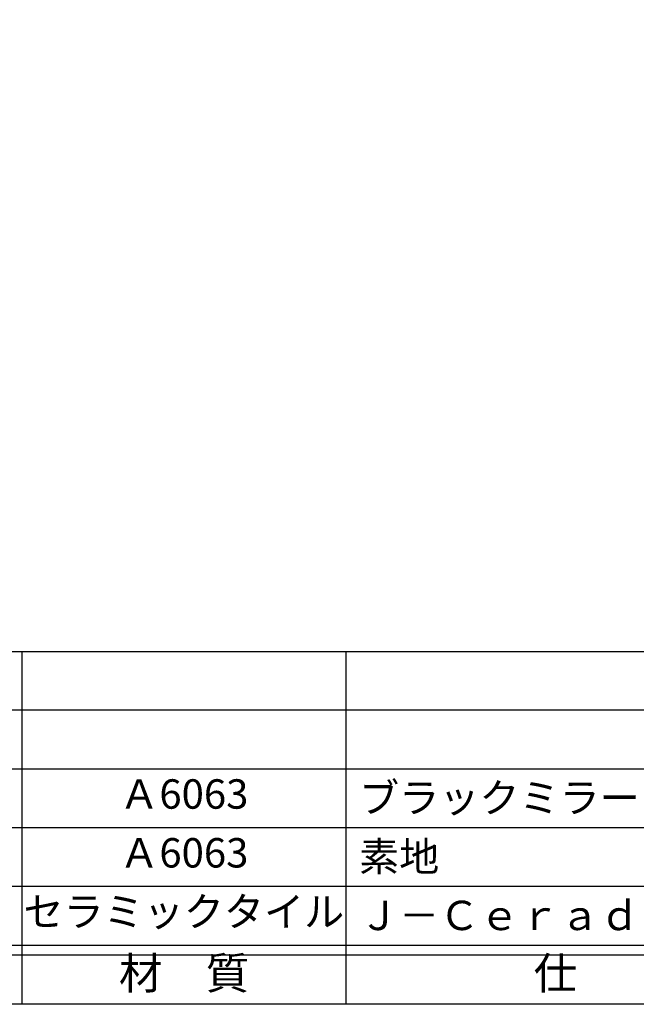
# Model space of a CAD drawing. Units: inches. Extents: x 1113 to 1920, y 262 to 822.
# Drawn here: x 1193 to 1256, y 262 to 362 of the extents above; entities that cross this region are included whole.
import ezdxf
from ezdxf.enums import TextEntityAlignment as Align

# ---------------------------------------------------------------- set-up
doc = ezdxf.new("R2010")
doc.units = ezdxf.units.IN
doc.header["$MEASUREMENT"] = 0
for name, color, linetype in [('図枠', 7, 'Continuous'), ('図枠-文字', 4, 'Continuous'), ('図枠-細線', 251, 'Continuous'), ('図枠-部品名称', 253, 'Continuous')]:
    doc.layers.add(name, color=color, linetype=linetype)
doc.styles.add('STD', font='TXT.shx', dxfattribs={"bigfont": 'bigfont.shx'})

# ---------------------------------------------------------------- blocks, each defined once
blk = doc.blocks.new('A$C337F4ABC')
for p, q in [((51.29, 36.81), (51.29, 0.81)), ((84.36, 36.81), (84.36, 0.81)), ((198.99, 6.81), (-0.51, 6.81))]:
    blk.add_line(p, q)
at = {"layer": '図枠'}
blk.add_lwpolyline([(-0.51, 36.81), (198.99, 36.81), (198.99, 0.81), (-0.51, 0.81)], close=True, dxfattribs=at)
at = {"layer": '図枠-細線'}
for p, q in [((198.99, 30.81), (-0.51, 30.81)), ((198.99, 24.81), (-0.51, 24.81)), ((198.99, 18.81), (-0.51, 18.81)), ((198.99, 12.81), (-0.51, 12.81)), ((198.99, 5.81), (-0.51, 5.81))]:
    blk.add_line(p, q, dxfattribs=at)
at = {"layer": '図枠-文字', "style": 'STD'}
for s, p in [('材\u3000質', (67.85, 3.56)), ('仕\u3000\u3000上', (112.41, 3.56))]:
    blk.add_text(s, height=3.25, dxfattribs=at).set_placement(p, align=Align.MIDDLE)

msp = doc.modelspace()

# ---------------------------------------------------------------- linework, layer by layer
at = {"layer": '図枠'}
msp.add_lwpolyline([(1112.69, 821.84), (1919.69, 821.84), (1919.69, 261.84), (1112.69, 261.84)], close=True, dxfattribs=at)

# ---------------------------------------------------------------- block references
msp.add_blockref('A$C337F4ABC', (1142.204, 261.032), dxfattribs=at)

# ---------------------------------------------------------------- texts
at = {"layer": '図枠-部品名称', "style": 'STD'}
for s, p in [('Ａ6063', (1210.033, 282.907)), ('Ａ6063', (1210.033, 276.907)), ('セラミックタイル', (1210.033, 270.907))]:
    msp.add_text(s, height=3, dxfattribs=at).set_placement(p, align=Align.MIDDLE)
for s, p in [('ブラックミラー', (1227.92, 282.907)), ('素地', (1227.92, 276.907)), ('Ｊ－Ｃｅｒａｄ【Ｎｅｒｏ】', (1227.92, 270.907))]:
    msp.add_text(s, height=3, dxfattribs=at).set_placement(p, align=Align.MIDDLE_LEFT)

doc.saveas('drawing.dxf')
